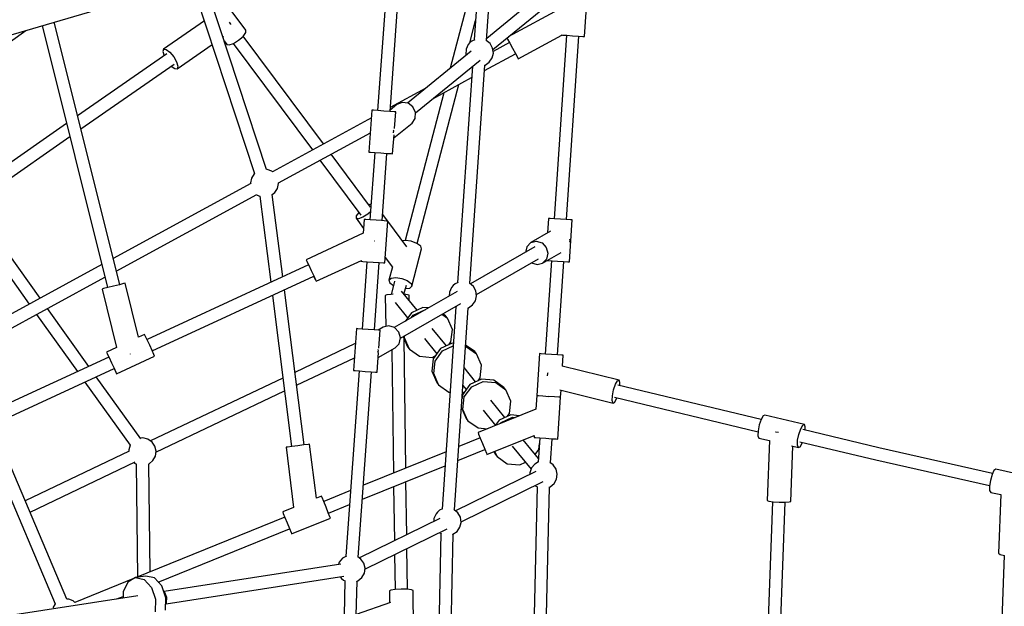
# Model space of a CAD drawing. Units: millimetres. Extents: x -16441 to 22732, y -12235 to 11526.
# Drawn here: x 666 to 2074, y 1216 to 2054 of the extents above; entities that cross this region are included whole.
import ezdxf

# ---------------------------------------------------------------- set-up
doc = ezdxf.new("R2010")
doc.units = ezdxf.units.MM
doc.layers.add('WIDOK', color=7, linetype='Continuous')
doc.styles.get("Standard").update_dxf_attribs({"font": 'arial.ttf'})
doc.dimstyles.new('Kopia Kopia ISO-25 moduły', dxfattribs={"dimtxt": 300, "dimasz": 210, "dimexe": 1.25, "dimexo": 0.625, "dimgap": 80, "dimtad": 1, "dimdec": 1, "dimlfac": 0.001, "dimtxsty": 'Standard', "dimblk": 'OBLIQUE', "dimcen": 2.5, "dimse1": 1, "dimse2": 1, "dimadec": 0, "dimazin": 0, "dimtfac": 1, "dimtdec": 1, "dimtmove": 0, "dimatfit": 3, "dimfxl": 1, "dimtfillclr": 256, "dimarcsym": 0})

# ---------------------------------------------------------------- blocks, each defined once
blk = doc.blocks.new('*U1')
at = {"layer": 'WIDOK'}
for p, q in [((-262.5, 5526.6), (-275.1, 5343.2)), ((-257.5, 5342.3), (-244.9, 5525.4)), ((-394.4, 5507.2), (-413.3, 5242.3)), ((-395.6, 5241), (-376.8, 5506)), ((-266.7, 5465.8), (-309.4, 5302.8)), ((-679.7, 5427), (-589.2, 5152.5)), ((-572.1, 5158.1), (-662.5, 5432.1)), ((-166.6, 5419.6), (-257.3, 5345.4)), ((-1094.5, 5304.1), (-766.3, 5401.3)), ((-601.7, 5357.1), (-635.7, 5402.9)), ((-248.5, 5329.4), (-153.9, 5406.8)), ((-117.5, 5348.2), (-113.5, 5408.1)), ((-148.8, 5389.7), (-226.4, 5347.5)), ((-782.2, 4993.6), (-875.9, 5368.8)), ((-661.1, 5370.6), (-719.4, 5330)), ((-623.4, 5365.7), (-625, 5368.6)), ((-281.6, 5339.1), (-273.2, 5371.2)), ((-1284.5, 5095), (-916.6, 5356.8)), ((-893.2, 5363.7), (-799.7, 4989.3)), ((-623.4, 5365.5), (-623.4, 5365.7)), ((-605.7, 5348.4), (-601.9, 5353.7)), ((-601.9, 5353.7), (-601.7, 5357.1)), ((-634.6, 5347.6), (-633.4, 5348.4)), ((-632.7, 5342), (-628.9, 5336.8)), ((-625.5, 5336.1), (-619.4, 5338.3)), ((-619.8, 5338.1), (-506.6, 5186)), ((-619.4, 5338.3), (-612.1, 5342.8)), ((-612.1, 5342.8), (-605.7, 5348.4)), ((-490.8, 5194.6), (-605.5, 5348.7)), ((-281.4, 5339.4), (-283.7, 5336.6)), ((-278.6, 5341.7), (-281.4, 5339.4)), ((-274.2, 5343.6), (-278.6, 5341.7)), ((-257.9, 5342.6), (-258.2, 5342.7)), ((-252.3, 5338), (-257.9, 5342.6)), ((-248.8, 5331.7), (-252.3, 5338)), ((-224.6, 5339.4), (-248.1, 5326.6)), ((-228.2, 5346), (-227.4, 5344.4)), ((-227.4, 5344.4), (-224.4, 5338.9)), ((-224.4, 5338.9), (-220.3, 5331.5)), ((-212.2, 5316.5), (-150, 5350.3)), ((-143.3, 5349.9), (-160.6, 5087.7)), ((-150.9, 5350.4), (-149.1, 5350.3)), ((-149.1, 5350.3), (-142.9, 5349.9)), ((-143, 5086.6), (-125.7, 5348.7)), ((-142.9, 5349.9), (-134.5, 5349.3)), ((-134.5, 5349.3), (-126, 5348.7)), ((-126, 5348.7), (-119.8, 5348.3)), ((-119.8, 5348.3), (-117.5, 5348.2)), ((-719.4, 5330), (-720.4, 5326.6)), ((-720.4, 5326.6), (-718.7, 5320.8)), ((-719.4, 5330), (-715.7, 5329.8)), ((-715.7, 5329.8), (-710.5, 5325.9)), ((-710.5, 5325.9), (-705, 5319.3)), ((-700, 5302.1), (-650, 5336.9)), ((-628.9, 5336.8), (-625.5, 5336.1)), ((-279.4, 5327.3), (-370.5, 5252.8)), ((-286.7, 5329.9), (-287, 5322.7)), ((-283.7, 5336.6), (-286.7, 5329.9)), ((-260.4, 5299.4), (-216, 5323.6)), ((-249.5, 5317.5), (-247.8, 5324.5)), ((-247.8, 5324.5), (-248.8, 5331.7)), ((-220.3, 5331.5), (-216.3, 5324)), ((-216.3, 5324), (-213.3, 5318.5)), ((-714.9, 5323.4), (-842.5, 5234.7)), ((-705, 5319.3), (-700.8, 5311.9)), ((-700.8, 5311.9), (-698.9, 5305.6)), ((-359.1, 5239), (-266.8, 5314.5)), ((-287, 5322.7), (-286.6, 5321.4)), ((-259.5, 5307.4), (-253.6, 5311.5)), ((-253.6, 5311.5), (-249.5, 5317.5)), ((-213.3, 5318.5), (-212.2, 5316.5)), ((-837.8, 5216.1), (-704.4, 5308.8)), ((-708.5, 5306), (-703.6, 5302.4)), ((-703.6, 5302.4), (-700, 5302.1)), ((-698.9, 5305.6), (-700, 5302.1)), ((-277.7, 5305.6), (-299, 4996.2)), ((-281.3, 4995.2), (-259.9, 5307.3)), ((-260.6, 5307.2), (-259.5, 5307.4)), ((-334.5, 5259.1), (-278.8, 5289.4)), ((-344.2, 5274.4), (-395.2, 5246.6)), ((-318.6, 5267.8), (-373.8, 5056.7)), ((-356.7, 5052.2), (-297.3, 5279.4)), ((-378.2, 5254), (-385.6, 5250.8)), ((-369.8, 5252.7), (-378.2, 5254)), ((-421.4, 5242.9), (-425.7, 5183)), ((-419.1, 5242.7), (-421.4, 5242.9)), ((-412.9, 5242.3), (-419.1, 5242.7)), ((-404.5, 5241.7), (-412.9, 5242.3)), ((-396, 5241.1), (-404.5, 5241.7)), ((-389.8, 5240.6), (-396, 5241.1)), ((-385.6, 5250.8), (-395.5, 5242.8)), ((-387.5, 5240.5), (-389.8, 5240.6)), ((-389.2, 5216.5), (-387.5, 5240.5)), ((-362.9, 5247.5), (-369.8, 5252.7)), ((-359.1, 5239.6), (-362.9, 5247.5)), ((-359.5, 5231.2), (-359.1, 5239.6)), ((-422.2, 5231.9), (-563.9, 5154.9)), ((-364.1, 5224.5), (-359.5, 5231.2)), ((-858.3, 5223.7), (-995.7, 5128.2)), ((-391, 5214.1), (-390.8, 5213.7)), ((-390.8, 5213.7), (-391, 5210.3)), ((-390.2, 5203.2), (-364.1, 5224.5)), ((-985.4, 5113.5), (-853.6, 5205.1)), ((-555.3, 5139.1), (-423.7, 5210.6)), ((-391.8, 5180.6), (-389.8, 5207.8)), ((-425.7, 5183), (-423.4, 5182.9)), ((-423.4, 5182.9), (-417.2, 5182.4)), ((-495.8, 5171.4), (-437.4, 5093)), ((-423.6, 5104.2), (-479.9, 5180)), ((-417.5, 5182.4), (-424.4, 5086.2)), ((-417.2, 5182.4), (-408.7, 5181.8)), ((-408.7, 5181.8), (-400.2, 5181.2)), ((-406.7, 5084.9), (-399.9, 5181.2)), ((-400.2, 5181.2), (-394, 5180.8)), ((-394, 5180.8), (-391.8, 5180.6)), ((-571.1, 5158.1), (-572.1, 5158.1)), ((-564.6, 5155.5), (-571.1, 5158.1)), ((-563.9, 5154.9), (-564.6, 5155.5)), ((-593.7, 5145.9), (-595.1, 5139.1)), ((-590, 5151.8), (-593.7, 5145.9)), ((-589.2, 5152.5), (-590, 5151.8)), ((-594.9, 5138), (-791.6, 5031)), ((-595.1, 5139.1), (-594.9, 5138)), ((-560.1, 5125.2), (-556.5, 5131.1)), ((-556.5, 5131.1), (-555.1, 5137.9)), ((-555.1, 5137.9), (-555.3, 5139.1)), ((-787.1, 5013), (-586.3, 5122.2)), ((-586.3, 5122.2), (-585.6, 5121.5)), ((-585.6, 5121.5), (-581.8, 5120)), ((-581.8, 5120), (-566.2, 4996.9)), ((-564, 5122.2), (-560.1, 5125.2)), ((-549, 5004.8), (-564, 5122.2)), ((-896.1, 4974.2), (-987.3, 5101.8)), ((-422.8, 5108.6), (-426, 5107.5)), ((-1001.7, 5091.9), (-911.5, 4965.8)), ((-443.9, 5091.9), (-444.1, 5088.4)), ((-444.1, 5088.4), (-433.4, 5074)), ((-440.7, 5087.7), (-444.1, 5088.4)), ((-440.3, 5096.8), (-443.9, 5091.9)), ((-434.6, 5089.8), (-440.7, 5087.7)), ((-427.3, 5094.4), (-434.6, 5089.8)), ((-432.5, 5086.8), (-433.9, 5066.9)), ((-430.2, 5086.6), (-432.5, 5086.8)), ((-424, 5086.2), (-430.2, 5086.6)), ((-423.6, 5097.7), (-427.3, 5094.4)), ((-415.5, 5085.6), (-424, 5086.2)), ((-407.1, 5085), (-415.5, 5085.6)), ((-400.8, 5084.5), (-407.1, 5085)), ((-398.7, 5084.4), (-406.1, 5094.3)), ((-402.8, 5024.5), (-398.6, 5084.4)), ((-398.6, 5084.4), (-400.8, 5084.5)), ((-371.5, 5047.7), (-398.6, 5084.2)), ((-168.8, 5088.3), (-170.2, 5067.4)), ((-166.5, 5088.1), (-168.8, 5088.3)), ((-160.3, 5087.7), (-166.5, 5088.1)), ((-151.9, 5087.1), (-160.3, 5087.7)), ((-143.4, 5086.6), (-151.9, 5087.1)), ((-137.2, 5086.2), (-143.4, 5086.6)), ((-138.9, 5026.1), (-134.9, 5086)), ((-134.9, 5086), (-137.2, 5086.2)), ((-433.9, 5066.9), (-515.6, 5029.1)), ((-373.6, 5056.8), (-377.8, 5056.2)), ((-365.1, 5055.5), (-373.6, 5056.8)), ((-165.9, 5069.9), (-194.2, 5053.6)), ((-138.3, 5054.3), (-137.7, 5056.6)), ((-137.7, 5056.6), (-138.2, 5058.4)), ((-417.5, 5055.7), (-417.6, 5055.8)), ((-417.4, 5055.5), (-417.5, 5055.7)), ((-357.1, 5052.5), (-365.1, 5055.5)), ((-364.2, 4991.5), (-350.4, 5044.6)), ((-351.7, 5048.5), (-357.1, 5052.5)), ((-350.4, 5044.6), (-351.7, 5048.5)), ((-188.3, 5047.5), (-280.5, 4994.6)), ((-200, 5047.7), (-201.8, 5039.7)), ((-194.2, 5053.6), (-200, 5047.7)), ((-194.2, 5053.6), (-186.3, 5055.6)), ((-186.3, 5055.6), (-178.1, 5053.1)), ((-178.1, 5053.1), (-172.1, 5046.7)), ((-172.1, 5046.7), (-169.7, 5038.3)), ((-515.6, 5029.1), (-514.5, 5027.1)), ((-515.6, 5029.1), (-514.7, 5027)), ((-501.3, 4998.3), (-436.6, 5028.2)), ((-436.7, 5028.1), (-436.8, 5026.9)), ((-402.3, 5032.2), (-392.2, 5018.7)), ((-271.9, 4979.5), (-183.3, 5030.3)), ((-177.3, 5024.1), (-150.8, 5039.3)), ((-171.6, 5030), (-177.3, 5024.1)), ((-164.6, 5027.9), (-173.5, 4894.3)), ((-169.7, 5038.3), (-171.6, 5030)), ((-170.2, 5028.2), (-164.3, 5027.8)), ((-164.3, 5027.8), (-155.8, 5027.3)), ((-807.9, 5022.1), (-1006.5, 4914.1)), ((-512.2, 5021.8), (-743.1, 4915.1)), ((-514.7, 5027), (-512.3, 5021.8)), ((-514.5, 5027.1), (-511.9, 5021.5)), ((-511.9, 5021.5), (-508.3, 5013.8)), ((-508.3, 5013.8), (-504.7, 5006)), ((-436.8, 5026.9), (-434.5, 5026.8)), ((-428.6, 5026.3), (-435.5, 4930.1)), ((-434.5, 5026.8), (-428.3, 5026.3)), ((-428.3, 5026.3), (-419.8, 5025.7)), ((-419.8, 5025.7), (-411.3, 5025.1)), ((-417.9, 4928.9), (-411, 5025.1)), ((-411.3, 5025.1), (-405.1, 5024.7)), ((-405.1, 5024.7), (-402.8, 5024.5)), ((-392.2, 5019), (-397.1, 5000.1)), ((-193.2, 5024.6), (-185.3, 5022.2)), ((-185.3, 5022.2), (-177.3, 5024.1)), ((-155.8, 5027.3), (-147.3, 5026.7)), ((-155.8, 4893.2), (-147, 5026.7)), ((-147.3, 5026.7), (-141.1, 5026.3)), ((-141.1, 5026.3), (-138.9, 5026.1)), ((-997.9, 4898.3), (-803.4, 5004.1)), ((-735.6, 4898.8), (-504.7, 5005.5)), ((-504.8, 5005.5), (-502.3, 5000.3)), ((-504.7, 5006), (-502.2, 5000.4)), ((-502.3, 5000.3), (-501.3, 4998.3)), ((-502.2, 5000.4), (-501.3, 4998.3)), ((-397.1, 5000.1), (-394, 5002.8)), ((-397.1, 5000.1), (-395.8, 4996.1)), ((-394, 5002.8), (-387.4, 5003.7)), ((-387.4, 5003.7), (-378.9, 5002.4)), ((-378.9, 5002.4), (-370.9, 4999.4)), ((-805.2, 4987.8), (-807.4, 4987.2)), ((-807.4, 4987.2), (-786.6, 4903.8)), ((-799.2, 4989.4), (-805.2, 4987.8)), ((-791, 4991.5), (-799.2, 4989.4)), ((-782.7, 4993.5), (-791, 4991.5)), ((-776.7, 4995), (-782.7, 4993.5)), ((-774.5, 4995.5), (-776.7, 4995)), ((-755.2, 4918.4), (-774.5, 4995.5)), ((-518.5, 4764.5), (-546.7, 4986.1)), ((-395.8, 4996.1), (-390.7, 4992.4)), ((-389, 4998.7), (-393.6, 4981)), ((-375.6, 4980.1), (-372.2, 4992.9)), ((-373.5, 4987.9), (-367.3, 4988.7)), ((-370.9, 4999.4), (-365.5, 4995.4)), ((-367.3, 4988.7), (-364.2, 4991.5)), ((-365.5, 4995.4), (-364.2, 4991.5)), ((-307.6, 4989.5), (-310.5, 4982.9)), ((-305.3, 4992.3), (-307.6, 4989.5)), ((-302.5, 4994.6), (-305.3, 4992.3)), ((-298.1, 4996.6), (-302.5, 4994.6)), ((-281.7, 4995.6), (-282, 4995.7)), ((-276.2, 4991), (-281.7, 4995.6)), ((-272.7, 4984.6), (-276.2, 4991)), ((-563.8, 4978.2), (-536.4, 4762.3)), ((-400, 4978.8), (-402.3, 4977.8)), ((-402.3, 4977.8), (-401.7, 4933.5)), ((-393.8, 4979.6), (-400, 4978.8)), ((-393.3, 4980.9), (-393.9, 4979.6)), ((-391, 4979.7), (-393.8, 4979.6)), ((-393.6, 4981), (-393.7, 4980)), ((-393.6, 4981), (-392.9, 4981.3)), ((-299.4, 4983.8), (-389.5, 4932.1)), ((-356.8, 4957.1), (-379.1, 4984.4)), ((-370.6, 4979.2), (-375.2, 4979.7)), ((-368.3, 4978.3), (-370.6, 4979.2)), ((-368.2, 4971), (-368.3, 4978.3)), ((-310.5, 4982.9), (-310.8, 4977.3)), ((-273.3, 4970.4), (-271.7, 4977.5)), ((-271.7, 4977.5), (-272.7, 4984.6)), ((-826.4, 4876.7), (-885.5, 4959.4)), ((-388.3, 4968), (-370.4, 4946)), ((-380.8, 4917.1), (-294.5, 4966.5)), ((-348.6, 4960.9), (-365, 4953.4)), ((-362.3, 4950.1), (-345.9, 4957.6)), ((-340.6, 4960.2), (-348.6, 4960.9)), ((-345.9, 4957.6), (-345.2, 4957.5)), ((-301.3, 4961.8), (-321.2, 4672.5)), ((-303.5, 4671.6), (-283.7, 4960.3)), ((-302.1, 4962.2), (-300.5, 4961.3)), ((-284.4, 4960.1), (-283.4, 4960.4)), ((-283.4, 4960.4), (-277.4, 4964.5)), ((-277.4, 4964.5), (-273.3, 4970.4)), ((-901, 4951), (-842.5, 4869.3)), ((-365, 4953.4), (-374, 4941)), ((-365.3, 4946), (-362.3, 4950.1)), ((-321.3, 4951.2), (-313.6, 4945.7)), ((-316.3, 4949), (-320.2, 4951.8)), ((-313.6, 4945.7), (-316.3, 4949)), ((-306.4, 4929.5), (-313.6, 4945.7)), ((-443.6, 4930.7), (-447.9, 4870.9)), ((-441.4, 4930.5), (-443.6, 4930.7)), ((-435.2, 4930.1), (-441.4, 4930.5)), ((-426.7, 4929.5), (-435.2, 4930.1)), ((-418.2, 4928.9), (-426.7, 4929.5)), ((-405.3, 4932.6), (-412.6, 4928.5)), ((-397.3, 4934.6), (-405.3, 4932.6)), ((-389.2, 4932.1), (-397.3, 4934.6)), ((-383.2, 4925.7), (-389.2, 4932.1)), ((-314.9, 4905.9), (-335.2, 4930.7)), ((-308.4, 4911.7), (-306.4, 4929.5)), ((-746.6, 4922.3), (-755.2, 4918.4)), ((-745.6, 4920.3), (-746.6, 4922.3)), ((-742.9, 4914.7), (-745.6, 4920.3)), ((-412, 4928.4), (-418.2, 4928.9)), ((-409.7, 4928.3), (-412, 4928.4)), ((-411.5, 4902.9), (-409.7, 4928.3)), ((-380.8, 4917.3), (-383.2, 4925.7)), ((-382.7, 4909), (-380.8, 4917.3)), ((-376.9, 4919.3), (-370.5, 4904.7)), ((-373, 4731.5), (-375.5, 4916.1)), ((-375, 4917.6), (-374.7, 4920.6)), ((-367.8, 4901.4), (-375, 4917.6)), ((-346.2, 4916.5), (-328.5, 4894.8)), ((-786.6, 4903.9), (-801.1, 4897.2)), ((-739.3, 4907), (-742.9, 4914.7)), ((-735.8, 4899.2), (-739.3, 4907)), ((-445.2, 4909.4), (-531.7, 4868.2)), ((-445.2, 4909.4), (-531.7, 4868.2)), ((-412.5, 4889.3), (-388.4, 4903.1)), ((-388.4, 4903.1), (-382.7, 4909)), ((-370.5, 4904.7), (-367.8, 4901.4)), ((-367.8, 4901.4), (-353.4, 4891.2)), ((-323.2, 4902.1), (-333.8, 4887.5)), ((-306.7, 4909.7), (-323.2, 4902.1)), ((-320.5, 4898.9), (-305.2, 4905.9)), ((-311.5, 4907.5), (-308.4, 4911.7)), ((-304.9, 4909.5), (-306.7, 4909.7)), ((-287.5, 4904.9), (-286.2, 4904.8)), ((-274.4, 4897.8), (-287.4, 4907)), ((-286.2, 4904.8), (-271.8, 4894.5)), ((-797.7, 4889.9), (-1103.7, 4748.8)), ((-801.1, 4897.2), (-800.1, 4895.1)), ((-801.1, 4897.2), (-800.2, 4895.1)), ((-800.2, 4895.1), (-797.9, 4889.9)), ((-800.1, 4895.1), (-797.4, 4889.5)), ((-797.4, 4889.5), (-793.8, 4881.8)), ((-786.8, 4866.3), (-732.4, 4891.5)), ((-766.9, 4894.4), (-766.7, 4894.4)), ((-766.7, 4894.4), (-766.6, 4894.5)), ((-733.2, 4893.6), (-735.8, 4899.2)), ((-732.4, 4891.5), (-733.2, 4893.6)), ((-529.4, 4849.8), (-446.6, 4889.1)), ((-529.4, 4849.8), (-446.6, 4889.1)), ((-414, 4868.4), (-412, 4896.4)), ((-412.7, 4899), (-413.3, 4896.6)), ((-413.2, 4900.7), (-412.7, 4899)), ((-393.1, 4900.5), (-390.7, 4724.3)), ((-353.4, 4891.2), (-335.5, 4889.6)), ((-333.8, 4887.5), (-335.8, 4869.7)), ((-335.5, 4889.6), (-330.8, 4891.7)), ((-331.2, 4884.2), (-320.5, 4898.9)), ((-271.8, 4894.5), (-274.4, 4897.8)), ((-264.6, 4878.3), (-271.8, 4894.5)), ((-181.6, 4894.9), (-185.6, 4835)), ((-179.4, 4894.7), (-181.6, 4894.9)), ((-173.2, 4894.3), (-179.4, 4894.7)), ((-164.7, 4893.7), (-173.2, 4894.3)), ((-156.2, 4893.2), (-164.7, 4893.7)), ((-150, 4892.8), (-156.2, 4893.2)), ((-147.7, 4892.6), (-150, 4892.8)), ((-148.8, 4876.8), (-147.7, 4892.6)), ((-1096.1, 4732.5), (-790.2, 4873.6)), ((-793.8, 4881.8), (-790.3, 4874.1)), ((-790.3, 4874.1), (-787.7, 4868.4)), ((-790.3, 4873.5), (-787.8, 4868.3)), ((-333.1, 4866.4), (-331.2, 4884.2)), ((-273.1, 4854.7), (-289.6, 4874.9)), ((-266.6, 4860.5), (-264.6, 4878.3)), ((-67.8, 4857), (-149.2, 4876.9)), ((-752.2, 4773.1), (-815.7, 4861.8)), ((-787.8, 4868.3), (-786.8, 4866.3)), ((-787.7, 4868.4), (-786.8, 4866.3)), ((-548.8, 4860.1), (-738.1, 4770.1)), ((-548.8, 4860.1), (-738.1, 4770.1)), ((-439.8, 4870.3), (-458.6, 4605.3)), ((-447.9, 4870.9), (-445.6, 4870.7)), ((-445.6, 4870.7), (-439.4, 4870.2)), ((-441, 4604), (-422.1, 4869)), ((-439.4, 4870.2), (-431, 4869.6)), ((-431, 4869.6), (-422.5, 4869)), ((-422.5, 4869), (-416.3, 4868.6)), ((-416.3, 4868.6), (-414, 4868.4)), ((-335.8, 4869.7), (-328.6, 4853.5)), ((-326, 4850.2), (-333.1, 4866.4)), ((-269.6, 4856.3), (-266.6, 4860.5)), ((-170.1, 4866.4), (-170.8, 4863.1)), ((-169.8, 4867.3), (-170.1, 4866.4)), ((-831.9, 4854.4), (-767.2, 4763.9)), ((-328.6, 4853.5), (-326, 4850.2)), ((-326, 4850.2), (-311.5, 4840)), ((-281.3, 4850.9), (-292, 4836.3)), ((-291.3, 4849.3), (-286.7, 4843.6)), ((-289.3, 4833), (-278.7, 4847.6)), ((-264.9, 4858.5), (-281.3, 4850.9)), ((-278.7, 4847.6), (-262.2, 4855.2)), ((-247, 4856.9), (-264.9, 4858.5)), ((-262.2, 4855.2), (-244.4, 4853.6)), ((-232.6, 4846.6), (-247, 4856.9)), ((-244.4, 4853.6), (-229.9, 4843.3)), ((-229.9, 4843.3), (-232.6, 4846.6)), ((-75.7, 4843.3), (-73, 4851.1)), ((-73, 4851.1), (-70.1, 4856.1)), ((-70.1, 4856.1), (-67.8, 4857)), ((135.1, 4800.7), (-69.8, 4849.7)), ((-66.7, 4853.5), (-67.8, 4857)), ((-66.9, 4849), (-66.7, 4853.5)), ((-730.4, 4754.2), (-546.5, 4841.6)), ((-730.4, 4754.2), (-546.5, 4841.6)), ((-311.5, 4840), (-309.7, 4839.8)), ((-292, 4836.3), (-292.6, 4830.9)), ((-292, 4839.1), (-288.9, 4840.5)), ((-291.3, 4815.2), (-289.3, 4833)), ((-222.7, 4827.1), (-229.9, 4843.3)), ((-185.6, 4835), (-186.9, 4815.7)), ((-185.6, 4835), (-183.3, 4834.9)), ((-183.3, 4834.9), (-177.1, 4834.4)), ((-177.1, 4834.4), (-168.6, 4833.9)), ((-168.6, 4833.9), (-168.6, 4833.9)), ((-160.1, 4833.3), (-168.6, 4833.9)), ((-168.6, 4833.9), (-168.6, 4833.9)), ((-153.9, 4832.9), (-160.1, 4833.3)), ((-155.6, 4772.9), (-151.7, 4832.8)), ((-151.7, 4832.8), (-153.9, 4832.9)), ((-152.7, 4843), (-76.6, 4824.3)), ((-151.7, 4832.8), (-151, 4842.6)), ((-77.8, 4827.8), (-77.4, 4834.7)), ((-77.4, 4834.7), (-75.7, 4843.3)), ((-74.4, 4832.5), (130.8, 4783.3)), ((-71.5, 4830.2), (-71, 4831.7)), ((-293.5, 4817.5), (-286.8, 4802.3)), ((-231.3, 4803.5), (-251.5, 4828.3)), ((-224.7, 4809.3), (-222.7, 4827.1)), ((-76.6, 4824.3), (-77.8, 4827.8)), ((-76.6, 4824.3), (-74.3, 4825.2)), ((-74.3, 4825.2), (-71.5, 4830.2)), ((-284.1, 4799), (-291.3, 4815.2)), ((-186.9, 4815.7), (-269.7, 4782.1)), ((-262.5, 4814.1), (-244.8, 4792.4)), ((-223, 4807.3), (-239.5, 4799.7)), ((-236.8, 4796.4), (-220.4, 4804)), ((-227.8, 4805.1), (-224.7, 4809.3)), ((-210.4, 4806.1), (-223, 4807.3)), ((-220.4, 4804), (-216.6, 4803.6)), ((138, 4806), (135.1, 4800.9)), ((140.4, 4806.9), (138, 4806)), ((197.1, 4793.5), (140.4, 4806.9)), ((-857.7, 4544.1), (-963.7, 4793.6)), ((-286.8, 4802.3), (-284.1, 4799)), ((-284.1, 4799), (-269.7, 4788.7)), ((-269.7, 4788.7), (-256.2, 4787.5)), ((-239.5, 4799.7), (-245.1, 4792.1)), ((-237.9, 4795), (-236.8, 4796.4)), ((132.5, 4793), (130.9, 4784.5)), ((135.1, 4800.9), (132.5, 4793)), ((191.8, 4787.4), (194.7, 4792.5)), ((194.7, 4792.5), (197.1, 4793.5)), ((198.3, 4790.1), (197.1, 4793.5)), ((198.1, 4785.6), (198.3, 4790.1)), ((-980, 4786), (-874.3, 4537.3)), ((-749, 4774.4), (-752.8, 4773.9)), ((-741.9, 4772.7), (-749, 4774.4)), ((-266.6, 4774.7), (-297.3, 4762.2)), ((-269.7, 4782.1), (-268.8, 4780)), ((-268.8, 4780), (-266.5, 4774.2)), ((-256.9, 4750.6), (-189.4, 4778)), ((-189.4, 4778), (-189.5, 4775.1)), ((-189.5, 4775.1), (-187.3, 4775)), ((-187.3, 4775), (-181.1, 4774.6)), ((-181.4, 4774.6), (-183.7, 4739.8)), ((-181.1, 4774.6), (-172.6, 4774)), ((130.9, 4784.5), (130.6, 4777.6)), ((130.6, 4777.6), (131.9, 4774.2)), ((156.2, 4782.6), (156, 4782.7)), ((160.1, 4782.4), (156.2, 4782.6)), ((187.5, 4771.1), (189.2, 4779.6)), ((189.2, 4779.6), (191.8, 4787.4)), ((303.8, 4760.3), (194.9, 4786.3)), ((-767.2, 4764), (-769.4, 4757.4)), ((-736, 4768.6), (-741.9, 4772.7)), ((-731.9, 4762.7), (-736, 4768.6)), ((-730.2, 4755.6), (-731.9, 4762.7)), ((-542.1, 4761.5), (-544.3, 4761.3)), ((-544.3, 4761.3), (-533.4, 4675)), ((-535.9, 4762.3), (-542.1, 4761.5)), ((-527.5, 4763.4), (-535.9, 4762.3)), ((-519, 4764.5), (-527.5, 4763.4)), ((-512.8, 4765.3), (-519, 4764.5)), ((-510.6, 4765.5), (-512.8, 4765.3)), ((-500.8, 4688.3), (-510.6, 4765.5)), ((-266.5, 4774.2), (-263.3, 4766.3)), ((-263.3, 4766.3), (-260.1, 4758.5)), ((-220.7, 4762.9), (-193.7, 4729.9)), ((-183.4, 4744.9), (-205.2, 4771.6)), ((-182.9, 4758.1), (-181.9, 4766.4)), ((-172.6, 4774), (-164.1, 4773.4)), ((-166.1, 4738.7), (-163.8, 4773.4)), ((-164.1, 4773.4), (-157.9, 4773)), ((-157.9, 4773), (-155.6, 4772.9)), ((131.9, 4774.2), (147, 4770.6)), ((147, 4770.9), (143.7, 4685)), ((177.7, 4683.8), (180.7, 4762.6)), ((178.6, 4763.1), (188.5, 4760.7)), ((187.3, 4764.2), (187.5, 4771.1)), ((188.5, 4760.7), (187.3, 4764.2)), ((188.5, 4760.7), (190.9, 4761.7)), ((190.5, 4769), (299.4, 4743)), ((190.9, 4761.7), (193.8, 4766.8)), ((193.8, 4766.8), (194.2, 4768.1)), ((466.3, 4723.8), (303.8, 4760.3)), ((-768.6, 4755.6), (-917.5, 4684.8)), ((-768.6, 4755.6), (-917.5, 4684.8)), ((-769.4, 4757.4), (-769.3, 4755.3)), ((-734.7, 4742.1), (-731.2, 4748.5)), ((-731.2, 4748.5), (-730.2, 4755.6)), ((-315.5, 4754.8), (-433.7, 4706.9)), ((-298.7, 4742.2), (-259.9, 4758)), ((-260.1, 4758.5), (-257.7, 4752.7)), ((-257.7, 4752.7), (-256.9, 4750.6)), ((-246.6, 4754.8), (-245, 4751.1)), ((-242.3, 4747.8), (-245.5, 4755.2)), ((-245, 4751.1), (-242.3, 4747.8)), ((-242.3, 4747.8), (-227.8, 4737.5)), ((-188.2, 4750.8), (-182.9, 4758.1)), ((-910.5, 4668.5), (-760, 4740.1)), ((-910.5, 4668.5), (-760, 4740.1)), ((-761.9, 4739.2), (-761, 4738.5)), ((-761, 4738.5), (-758.2, 4737.2)), ((-758.6, 4737.4), (-756.8, 4575.7)), ((-741.1, 4737.2), (-740.3, 4737.5)), ((-738.8, 4583), (-740.6, 4737.4)), ((-740.3, 4737.5), (-734.7, 4742.1)), ((-435.1, 4686.9), (-316.9, 4734.8)), ((-227.8, 4737.5), (-210, 4735.9)), ((-210, 4735.9), (-201.8, 4739.7)), ((-188.5, 4737.1), (-193.2, 4731.6)), ((-183, 4740.2), (-188.5, 4737.1)), ((-162, 4735.9), (-166.9, 4739.2)), ((-157.9, 4729.9), (-162, 4735.9)), ((299.4, 4743), (462, 4706.4)), ((-187, 4726.5), (-301.9, 4670.2)), ((-193.2, 4731.6), (-195.5, 4724.7)), ((-195.5, 4724.7), (-195.4, 4722.4)), ((-156.3, 4722.9), (-157.9, 4729.9)), ((-157.3, 4715.7), (-156.3, 4722.9)), ((465.5, 4722), (463.1, 4713.8)), ((468.3, 4727.9), (465.5, 4722)), ((470.9, 4729.9), (468.3, 4727.9)), ((527.6, 4716.9), (470.9, 4729.9)), ((-390.4, 4705), (-389.3, 4627.4)), ((-371.7, 4636.1), (-372.8, 4712.2)), ((-293.9, 4654.5), (-176.3, 4712.1)), ((-185.2, 4704.9), (-190.4, 4476)), ((-187.9, 4706.4), (-187.1, 4705.7)), ((-187.1, 4705.7), (-184.5, 4704.6)), ((-172.9, 4475.6), (-167.7, 4704.3)), ((-168.4, 4704.1), (-166.4, 4704.8)), ((-166.4, 4704.8), (-160.8, 4709.4)), ((-160.8, 4709.4), (-157.3, 4715.7)), ((463.1, 4713.8), (461.8, 4705.4)), ((461.8, 4705.4), (462, 4699.1)), ((-493.5, 4691.2), (-500.8, 4688.3)), ((-492.6, 4689.1), (-493.5, 4691.2)), ((-451.9, 4699.5), (-490.4, 4683.8)), ((462, 4699.1), (463.6, 4696.7)), ((463.6, 4696.7), (478.1, 4693.4)), ((478.1, 4693.6), (475, 4610)), ((-490.3, 4683.4), (-492.6, 4689.1)), ((-487.1, 4675.5), (-490.3, 4683.4)), ((-483.7, 4667.1), (-453.3, 4679.4)), ((151.7, 4683.3), (141.9, 4424)), ((143.7, 4685), (146.1, 4684.1)), ((146.1, 4684.1), (152.4, 4683.2)), ((152.4, 4683.2), (160.9, 4682.7)), ((159.9, 4423.2), (169.7, 4682.6)), ((160.9, 4682.7), (169.4, 4682.6)), ((169.4, 4682.6), (175.5, 4683)), ((175.5, 4683), (177.7, 4683.8)), ((-533.4, 4675), (-549, 4668.7)), ((-549, 4668.7), (-548.2, 4666.6)), ((-548.2, 4666.6), (-545.8, 4660.8)), ((-483.9, 4667.6), (-487.1, 4675.5)), ((-481.5, 4661.8), (-483.9, 4667.6)), ((-480.7, 4659.7), (-481.5, 4661.8)), ((-329.8, 4665.8), (-332.7, 4659.2)), ((-327.5, 4668.6), (-329.8, 4665.8)), ((-324.7, 4671), (-327.5, 4668.6)), ((-320.3, 4672.9), (-324.7, 4671)), ((-303.9, 4671.9), (-304.2, 4672)), ((-298.4, 4667.3), (-303.9, 4671.9)), ((-294.8, 4661), (-298.4, 4667.3)), ((-546, 4661.2), (-758.6, 4575)), ((-545.8, 4660.8), (-542.7, 4652.9)), ((-542.7, 4652.9), (-539.5, 4645)), ((-536.3, 4637.2), (-480.7, 4659.7)), ((-324.5, 4659.2), (-439.4, 4602.9)), ((-332.7, 4659.2), (-332.9, 4655.1)), ((-295.5, 4646.8), (-293.8, 4653.8)), ((-293.8, 4653.8), (-294.8, 4661)), ((-727.1, 4568.3), (-539.3, 4644.6)), ((-539.5, 4645), (-537.1, 4639.3)), ((-537.1, 4639.3), (-536.3, 4637.2)), ((-431.5, 4587.1), (-313.8, 4644.7)), ((-322.7, 4637.7), (-329.9, 4328.5)), ((-325.3, 4639.1), (-322, 4637.3)), ((-312.4, 4328.3), (-305.2, 4636.9)), ((-305.9, 4636.6), (-305.6, 4636.7)), ((-305.6, 4636.7), (-299.6, 4640.8)), ((-299.6, 4640.8), (-295.5, 4646.8)), ((-457.9, 4605.7), (-463.6, 4602.5)), ((-389.1, 4607.9), (-388.4, 4557.8)), ((-370.7, 4558.1), (-371.5, 4616.5)), ((482.8, 4606.6), (474.6, 4387.6)), ((475, 4610), (477.1, 4608.1)), ((477.1, 4608.1), (483.3, 4606.4)), ((-465.8, 4594.2), (-718.7, 4554.8)), ((-468.2, 4597), (-469.3, 4593.6)), ((-463.6, 4602.5), (-468.2, 4597)), ((-437.1, 4601.3), (-441.8, 4604.6)), ((-433, 4595.3), (-437.1, 4601.3)), ((-431.3, 4588.3), (-433, 4595.3)), ((-435.8, 4574.8), (-432.3, 4581.1)), ((-432.3, 4581.1), (-431.3, 4588.3)), ((-761, 4574), (-846.3, 4539.4)), ((-770.5, 4568.4), (-777.1, 4554.4)), ((-759.6, 4574.8), (-770.5, 4568.4)), ((-745, 4577.1), (-759.6, 4574.8)), ((-759.6, 4574.8), (-747.2, 4572)), ((-747.2, 4572), (-736.7, 4560.7)), ((-732.6, 4574.3), (-745, 4577.1)), ((-722.1, 4562.9), (-732.6, 4574.3)), ((-715.9, 4537.2), (-461.8, 4576.7)), ((-466.9, 4575.9), (-464.9, 4573.5)), ((-464.9, 4573.5), (-462.1, 4571.1)), ((-462.1, 4571.1), (-459.5, 4570)), ((-460.2, 4570.3), (-461.4, 4521.2)), ((-443.9, 4520.8), (-442.7, 4569.7)), ((-443.5, 4569.5), (-441.4, 4570.2)), ((-441.4, 4570.2), (-435.8, 4574.8)), ((-756.2, 4549), (-1007.3, 4510)), ((-777.1, 4554.4), (-777.3, 4545.7)), ((-736.7, 4560.7), (-730.9, 4543.9)), ((-716.3, 4546.1), (-722.1, 4562.9)), ((-717.5, 4553.5), (-719.7, 4555.8)), ((-715, 4546.3), (-717.5, 4553.5)), ((-394.2, 4557.1), (-396.5, 4556.1)), ((-396.5, 4556.1), (-396.3, 4538.6)), ((-388, 4557.9), (-394.2, 4557.1)), ((-379.5, 4558.2), (-388, 4557.9)), ((-371, 4558.1), (-379.5, 4558.2)), ((-364.8, 4557.5), (-371, 4558.1)), ((-362.5, 4556.6), (-364.8, 4557.5)), ((-361.7, 4497), (-362.5, 4556.6)), ((-874.3, 4537.3), (-877.7, 4531.8)), ((-855.1, 4544), (-857.7, 4544.1)), ((-848.6, 4541.5), (-855.1, 4544)), ((-846.3, 4539.4), (-848.6, 4541.5)), ((-786.2, 4544.3), (-777.2, 4548)), ((-730.9, 4543.9), (-731.3, 4526.1)), ((-716.7, 4528.4), (-716.3, 4546.1)), ((-716.5, 4535.9), (-715.2, 4538.7)), ((-715.2, 4538.7), (-715, 4546.3)), ((-394.7, 4539.2), (-443.9, 4522.2))]:
    blk.add_line(p, q, dxfattribs=at)
blk = doc.blocks.new('_Oblique')
at = {"color": 0, "linetype": 'ByBlock', "lineweight": -2}
blk.add_line((-0.5, -0.5), (0.5, 0.5), dxfattribs=at)
blk = doc.blocks.new('*D10')
at = {"color": 0, "lineweight": -2}
blk.add_line((-15983.9, -10794.4), (-15983.9, 11420.8), dxfattribs=at)
at = {"layer": 'Defpoints', "color": 0}
for p in [(-15983.9, 11420.8), (772.1, 11420.8), (-129.7, -10794.4)]:
    blk.add_point(p, dxfattribs=at)
at = {"color": 0, "lineweight": -2, "xscale": 210, "yscale": 210, "zscale": 210}
for p, rotation in [((-15983.9, 11420.8), 90), ((-15983.9, -10794.4), 270)]:
    blk.add_blockref('_Oblique', p, dxfattribs=dict(at, rotation=rotation))
at = {"color": 0, "insert": (-16244.2, 313.2), "char_height": 300, "attachment_point": 5, "rotation": 90}
blk.add_mtext('22,2m', dxfattribs=at)

msp = doc.modelspace()

# ---------------------------------------------------------------- block references
at = {"layer": 'WIDOK'}
msp.add_blockref('*U1', (1590.97, -3318.22), dxfattribs=at)

# ---------------------------------------------------------------- dimensions: what is measured, and where the dimension line sits
dim = msp.add_linear_dim(base=(-15983.89, 11420.84), p1=(-129.67, -10794.36), p2=(772.08, 11420.84), angle=90, dimstyle='Kopia Kopia ISO-25 moduły', override={"dimpost": 'm'})
dim.commit()
dim.dimension.update_dxf_attribs({"geometry": '*D10', "text_midpoint": (-16244.17, 313.24)})

doc.saveas('drawing.dxf')
